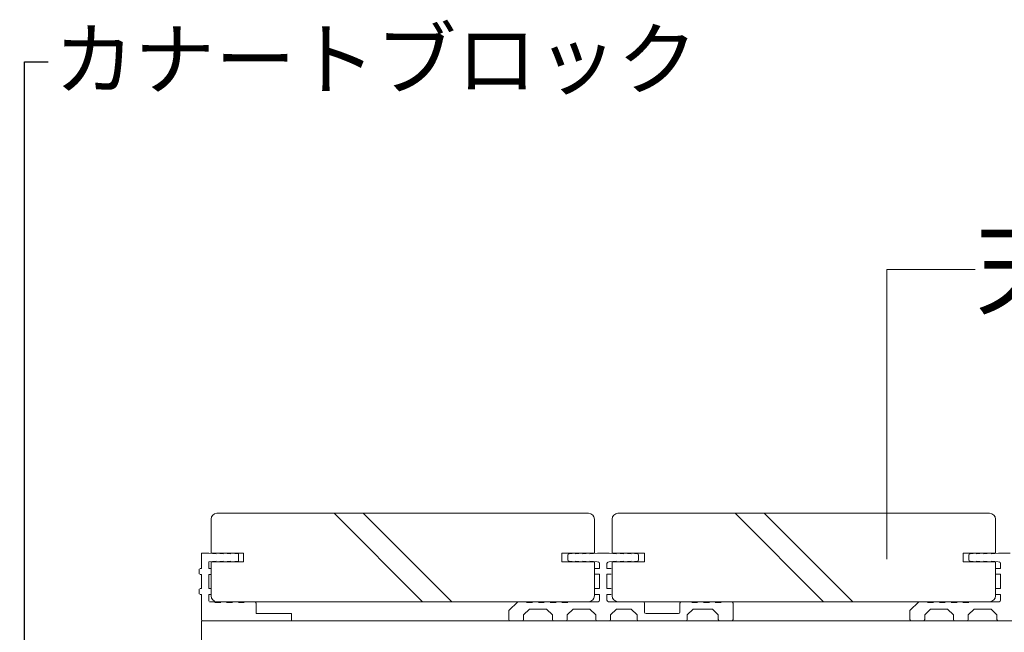
# Model space of a CAD drawing. Units: millimetres. Extents: x 0 to 6095, y 0 to 4244.
# Drawn here: x 3352 to 3686, y 2161 to 2369 of the extents above; entities that cross this region are included whole.
import ezdxf
from ezdxf import colors
from ezdxf.entities.mleader import LeaderData, LeaderLine
from ezdxf.math import Vec2, Vec3

# ---------------------------------------------------------------- set-up
doc = ezdxf.new("R2010")
doc.units = ezdxf.units.MM
for name, color, linetype in [('固定金具', 251, 'Continuous'), ('寸法', 8, 'Continuous'), ('根太鋼', 7, 'Continuous'), ('ｳｯﾄﾞﾃﾞｯｷ', 15, 'Continuous'), ('ﾊｯﾁ', 8, 'Continuous')]:
    doc.layers.add(name, color=color, linetype=linetype)
doc.styles.add('NS横文字', font='txt')

# ---------------------------------------------------------------- blocks, each defined once
blk = doc.blocks.new('_Open')
at = {"color": 0, "linetype": 'ByBlock', "lineweight": -2}
for p, q in [((-1, 0.167), (0, 0)), ((-1, -0.167), (0, 0)), ((0, 0), (-1, 0))]:
    blk.add_line(p, q, dxfattribs=at)

msp = doc.modelspace()

# ---------------------------------------------------------------- linework, layer by layer
at = {"layer": '固定金具', "lineweight": 5}
for p, q in [((3413.897, 2187.735), (3413.897, 2182.487)), ((3413.897, 2187.735), (3416.395, 2187.735)), ((3418.893, 2187.436), (3416.395, 2187.735)), ((3421.396, 2187.436), (3418.893, 2187.735)), ((3423.894, 2187.436), (3421.396, 2187.735)), ((3426.392, 2187.436), (3423.894, 2187.735)), ((3426.392, 2185.036), (3426.392, 2187.436)), ((3538.578, 2187.488), (3540.633, 2187.735)), ((3540.633, 2187.436), (3543.136, 2187.735)), ((3543.136, 2187.436), (3545.634, 2187.735)), ((3545.634, 2187.436), (3548.137, 2187.735)), ((3548.137, 2187.735), (3552.134, 2187.735)), ((3554.632, 2187.436), (3552.134, 2187.735)), ((3557.135, 2187.436), (3554.632, 2187.735)), ((3559.633, 2187.436), (3557.13, 2187.735)), ((3561.693, 2187.488), (3559.633, 2187.735)), ((3674.569, 2187.488), (3676.629, 2187.735)), ((3676.629, 2187.436), (3679.132, 2187.735)), ((3679.132, 2187.436), (3681.635, 2187.735)), ((3681.635, 2187.436), (3684.128, 2187.735)), ((3684.128, 2187.735), (3688.135, 2187.735)), ((3416.395, 2184.737), (3418.893, 2185.036)), ((3416.395, 2182.487), (3416.395, 2184.737)), ((3418.893, 2184.737), (3421.396, 2185.036)), ((3421.396, 2184.737), (3423.894, 2185.036)), ((3423.894, 2184.737), (3426.392, 2185.036)), ((3538.13, 2186.993), (3538.13, 2185.479)), ((3538.578, 2184.985), (3540.633, 2184.737)), ((3540.633, 2185.036), (3543.136, 2184.737)), ((3543.136, 2185.036), (3545.634, 2184.737)), ((3545.634, 2185.036), (3548.137, 2184.737)), ((3548.884, 2184.238), (3548.884, 2182.548)), ((3551.382, 2184.238), (3551.382, 2182.548)), ((3554.632, 2185.036), (3552.134, 2184.737)), ((3557.135, 2185.036), (3554.632, 2184.737)), ((3559.633, 2185.036), (3557.135, 2184.737)), ((3561.693, 2184.985), (3559.633, 2184.737)), ((3562.136, 2186.993), (3562.136, 2185.479)), ((3674.136, 2186.993), (3674.136, 2185.479)), ((3674.569, 2184.985), (3676.629, 2184.737)), ((3676.629, 2185.036), (3679.132, 2184.737)), ((3679.132, 2185.036), (3681.635, 2184.737)), ((3681.635, 2185.036), (3684.128, 2184.737)), ((3684.89, 2184.238), (3684.89, 2182.548)), ((3413.146, 2180.689), (3413.146, 2182.286)), ((3413.346, 2182.487), (3413.897, 2182.487)), ((3413.346, 2180.488), (3413.897, 2180.488)), ((3413.897, 2180.488), (3413.897, 2175.74)), ((3416.946, 2182.487), (3416.395, 2182.487)), ((3416.946, 2180.488), (3416.395, 2180.488)), ((3416.395, 2175.74), (3416.395, 2180.488)), ((3417.147, 2180.689), (3417.147, 2182.286)), ((3547.133, 2182.25), (3547.133, 2180.849)), ((3547.432, 2182.548), (3548.884, 2182.548)), ((3547.432, 2180.55), (3548.884, 2180.55)), ((3548.884, 2180.55), (3548.884, 2175.678)), ((3551.382, 2182.548), (3552.834, 2182.548)), ((3551.382, 2180.55), (3551.382, 2175.678)), ((3551.382, 2180.55), (3552.834, 2180.55)), ((3553.133, 2182.25), (3553.133, 2180.849)), ((3683.139, 2182.25), (3683.139, 2180.849)), ((3683.428, 2182.548), (3684.89, 2182.548)), ((3683.428, 2180.55), (3684.89, 2180.55)), ((3684.89, 2180.55), (3684.89, 2175.678)), ((3413.146, 2175.539), (3413.146, 2173.937)), ((3413.346, 2175.74), (3413.897, 2175.74)), ((3413.346, 2173.736), (3413.897, 2173.736)), ((3413.897, 2165.238), (3413.897, 2173.736)), ((3416.946, 2175.74), (3416.395, 2175.74)), ((3416.946, 2173.736), (3416.395, 2173.736)), ((3416.395, 2171.439), (3416.395, 2173.736)), ((3417.147, 2173.937), (3417.147, 2175.539)), ((3547.133, 2175.374), (3547.133, 2173.973)), ((3547.432, 2175.678), (3548.884, 2175.678)), ((3547.432, 2173.674), (3548.884, 2173.674)), ((3548.884, 2173.674), (3548.884, 2171.738)), ((3551.382, 2175.678), (3552.834, 2175.678)), ((3551.382, 2173.674), (3552.834, 2173.674)), ((3551.382, 2173.664), (3551.382, 2171.738)), ((3553.133, 2175.374), (3553.133, 2173.973)), ((3683.139, 2175.374), (3683.139, 2173.973)), ((3683.428, 2175.678), (3684.89, 2175.678)), ((3683.428, 2173.674), (3684.89, 2173.674)), ((3684.89, 2173.674), (3684.89, 2171.738)), ((3416.596, 2171.238), (3418.399, 2171.238)), ((3420.397, 2170.986), (3418.399, 2170.986)), ((3422.396, 2171.238), (3420.397, 2171.238)), ((3424.394, 2170.986), (3422.396, 2170.986)), ((3426.392, 2171.238), (3424.394, 2171.238)), ((3428.396, 2170.986), (3426.392, 2170.986)), ((3431.898, 2171.238), (3428.396, 2171.238)), ((3432.398, 2170.739), (3432.398, 2167.236)), ((3518.131, 2168.236), (3521.134, 2171.238)), ((3524.131, 2171.238), (3521.134, 2171.238)), ((3526.135, 2170.986), (3524.131, 2170.986)), ((3528.133, 2171.238), (3526.135, 2171.238)), ((3530.137, 2170.986), (3528.133, 2170.986)), ((3532.135, 2171.238), (3530.137, 2171.238)), ((3534.133, 2170.986), (3532.135, 2170.986)), ((3536.132, 2171.238), (3534.133, 2171.238)), ((3538.13, 2170.986), (3536.132, 2170.986)), ((3548.384, 2171.238), (3538.13, 2171.238)), ((3559.823, 2171.238), (3551.876, 2171.238)), ((3563.635, 2171.238), (3559.823, 2171.238)), ((3564.134, 2170.739), (3564.134, 2167.741)), ((3576.135, 2170.739), (3576.135, 2167.741)), ((3576.634, 2171.238), (3580.131, 2171.238)), ((3580.131, 2170.986), (3582.135, 2170.986)), ((3582.135, 2171.238), (3584.133, 2171.238)), ((3584.133, 2170.986), (3586.137, 2170.986)), ((3586.137, 2171.238), (3588.135, 2171.238)), ((3588.135, 2170.986), (3590.134, 2170.986)), ((3590.134, 2171.238), (3593.636, 2171.238)), ((3594.135, 2170.739), (3594.135, 2165.238)), ((3654.132, 2168.236), (3657.13, 2171.238)), ((3660.138, 2171.238), (3657.13, 2171.238)), ((3662.136, 2170.986), (3660.138, 2170.986)), ((3664.134, 2171.238), (3662.136, 2171.238)), ((3666.133, 2170.986), (3664.134, 2170.986)), ((3668.131, 2171.238), (3666.133, 2171.238)), ((3670.129, 2170.986), (3668.131, 2170.986)), ((3672.128, 2171.238), (3670.129, 2171.238)), ((3674.136, 2170.986), (3672.128, 2170.986)), ((3684.386, 2171.238), (3674.136, 2171.238)), ((3444.393, 2167.236), (3432.398, 2167.236)), ((3444.393, 2164.738), (3444.393, 2167.236)), ((3518.131, 2168.236), (3518.131, 2165.238)), ((3525.136, 2168.74), (3523.132, 2166.737)), ((3530.883, 2168.74), (3525.136, 2168.74)), ((3532.887, 2166.737), (3530.883, 2168.74)), ((3539.881, 2168.74), (3537.883, 2166.737)), ((3545.634, 2168.74), (3539.881, 2168.74)), ((3545.634, 2168.74), (3547.633, 2166.737)), ((3554.632, 2168.74), (3552.634, 2166.737)), ((3554.632, 2168.74), (3559.633, 2168.74)), ((3559.633, 2168.74), (3561.631, 2166.737)), ((3564.634, 2167.236), (3575.635, 2167.236)), ((3580.631, 2168.74), (3578.633, 2166.737)), ((3580.631, 2168.74), (3587.136, 2168.74)), ((3587.136, 2168.74), (3589.134, 2166.737)), ((3654.132, 2168.236), (3654.132, 2165.238)), ((3661.137, 2168.74), (3659.138, 2166.737)), ((3666.885, 2168.74), (3661.137, 2168.74)), ((3668.883, 2166.737), (3666.885, 2168.74)), ((3675.888, 2168.74), (3673.879, 2166.737)), ((3681.635, 2168.74), (3675.888, 2168.74)), ((3681.635, 2168.74), (3683.634, 2166.737)), ((3414.397, 2164.738), (3444.393, 2164.738)), ((3522.638, 2164.738), (3518.636, 2164.738)), ((3523.132, 2166.737), (3523.132, 2165.238)), ((3532.887, 2166.737), (3532.887, 2165.238)), ((3533.381, 2164.738), (3537.383, 2164.738)), ((3537.883, 2166.737), (3537.883, 2165.238)), ((3547.633, 2166.737), (3547.633, 2165.238)), ((3548.137, 2164.738), (3552.634, 2164.738)), ((3552.634, 2166.737), (3552.634, 2165.238)), ((3561.631, 2166.737), (3561.631, 2165.238)), ((3562.136, 2164.738), (3578.133, 2164.738)), ((3578.633, 2166.737), (3578.633, 2165.238)), ((3589.134, 2166.737), (3589.134, 2165.238)), ((3589.634, 2164.738), (3593.636, 2164.738)), ((3658.634, 2164.738), (3654.637, 2164.738)), ((3659.138, 2166.737), (3659.138, 2165.238)), ((3668.883, 2166.737), (3668.883, 2165.238)), ((3669.388, 2164.738), (3673.384, 2164.738)), ((3673.879, 2166.737), (3673.879, 2165.238)), ((3683.634, 2166.737), (3683.634, 2165.238)), ((3684.128, 2164.738), (3688.64, 2164.738))]:
    msp.add_line(p, q, dxfattribs=at)
for points in [[(3538.578, 2187.488), (3538.326, 2187.462), (3538.13, 2187.251), (3538.13, 2186.993)], [(3562.136, 2186.993), (3562.136, 2187.251), (3561.945, 2187.462), (3561.693, 2187.488)], [(3674.569, 2187.488), (3674.322, 2187.462), (3674.136, 2187.251), (3674.136, 2186.993)], [(3538.13, 2185.479), (3538.13, 2185.227), (3538.326, 2185.016), (3538.578, 2184.985)], [(3548.884, 2184.238), (3548.884, 2184.516), (3548.657, 2184.737), (3548.384, 2184.737)], [(3551.887, 2184.737), (3551.609, 2184.737), (3551.382, 2184.516), (3551.382, 2184.238)], [(3561.693, 2184.985), (3561.945, 2185.016), (3562.136, 2185.227), (3562.136, 2185.479)], [(3674.136, 2185.479), (3674.136, 2185.227), (3674.322, 2185.016), (3674.569, 2184.985)], [(3684.89, 2184.238), (3684.89, 2184.516), (3684.664, 2184.737), (3684.386, 2184.737)], [(3432.398, 2170.739), (3432.398, 2171.012), (3432.171, 2171.238), (3431.898, 2171.238)], [(3548.384, 2171.238), (3548.657, 2171.238), (3548.884, 2171.46), (3548.884, 2171.738)], [(3551.382, 2171.738), (3551.382, 2171.46), (3551.609, 2171.238), (3551.887, 2171.238)], [(3564.134, 2170.739), (3564.134, 2171.017), (3563.908, 2171.238), (3563.63, 2171.238)], [(3576.634, 2171.238), (3576.356, 2171.238), (3576.135, 2171.017), (3576.135, 2170.739)], [(3594.135, 2170.739), (3594.135, 2171.017), (3593.909, 2171.238), (3593.636, 2171.238)], [(3684.386, 2171.238), (3684.664, 2171.238), (3684.89, 2171.46), (3684.89, 2171.738)], [(3564.134, 2167.741), (3564.134, 2167.463), (3564.361, 2167.236), (3564.634, 2167.236)], [(3575.635, 2167.236), (3575.908, 2167.236), (3576.135, 2167.463), (3576.135, 2167.741)], [(3413.897, 2165.238), (3413.897, 2164.96), (3414.119, 2164.738), (3414.397, 2164.738)], [(3518.131, 2165.238), (3518.131, 2164.96), (3518.358, 2164.738), (3518.636, 2164.738)], [(3522.638, 2164.738), (3522.911, 2164.738), (3523.132, 2164.96), (3523.132, 2165.238)], [(3532.887, 2165.238), (3532.887, 2164.96), (3533.108, 2164.738), (3533.381, 2164.738)], [(3537.383, 2164.738), (3537.661, 2164.738), (3537.883, 2164.96), (3537.883, 2165.238)], [(3547.633, 2165.238), (3547.633, 2164.96), (3547.859, 2164.738), (3548.137, 2164.738)], [(3552.134, 2164.738), (3552.407, 2164.738), (3552.634, 2164.96), (3552.634, 2165.238)], [(3561.631, 2165.238), (3561.631, 2164.96), (3561.858, 2164.738), (3562.136, 2164.738)], [(3578.133, 2164.738), (3578.411, 2164.738), (3578.633, 2164.96), (3578.633, 2165.238)], [(3589.134, 2165.238), (3589.134, 2164.96), (3589.356, 2164.738), (3589.634, 2164.738)], [(3593.636, 2164.738), (3593.909, 2164.738), (3594.135, 2164.96), (3594.135, 2165.238)], [(3654.132, 2165.238), (3654.132, 2164.96), (3654.359, 2164.738), (3654.637, 2164.738)], [(3658.634, 2164.738), (3658.912, 2164.738), (3659.138, 2164.96), (3659.138, 2165.238)], [(3668.883, 2165.238), (3668.883, 2164.96), (3669.11, 2164.738), (3669.388, 2164.738)], [(3673.384, 2164.738), (3673.663, 2164.738), (3673.879, 2164.96), (3673.879, 2165.238)], [(3683.634, 2165.238), (3683.634, 2164.96), (3683.86, 2164.738), (3684.128, 2164.738)]]:
    msp.add_open_spline(points, degree=3, dxfattribs=at)
at = {"layer": '寸法', "linetype": 'Continuous', "lineweight": 5}
for q in [(3646.297, 2185.646), (3676.297, 2283.941)]:
    msp.add_line((3646.297, 2283.941), q, dxfattribs=at)
at = {"layer": '根太鋼', "lineweight": 5}
for p in [(3413.908, 2124.761), (3816.202, 2164.759)]:
    msp.add_line(p, (3413.908, 2164.759), dxfattribs=at)
at = {"layer": 'ｳｯﾄﾞﾃﾞｯｷ', "lineweight": 5}
for p, q in [((3545.135, 2201.239), (3419.135, 2201.239)), ((3458.835, 2201.239), (3488.836, 2171.238)), ((3468.734, 2201.239), (3498.735, 2171.238)), ((3681.131, 2201.239), (3555.131, 2201.239)), ((3594.836, 2201.239), (3624.837, 2171.238)), ((3604.735, 2201.239), (3634.736, 2171.238)), ((3417.132, 2187.735), (3417.132, 2199.236)), ((3547.138, 2187.735), (3547.138, 2199.236)), ((3553.133, 2187.735), (3553.133, 2199.236)), ((3683.139, 2187.735), (3683.139, 2199.236)), ((3417.132, 2187.735), (3428.133, 2187.735)), ((3428.133, 2184.737), (3428.133, 2187.735)), ((3536.132, 2184.737), (3536.132, 2187.735)), ((3536.132, 2187.735), (3547.138, 2187.735)), ((3553.133, 2187.735), (3564.134, 2187.735)), ((3564.134, 2184.737), (3564.134, 2187.735)), ((3672.138, 2184.737), (3672.138, 2187.735)), ((3672.138, 2187.735), (3683.139, 2187.735)), ((3417.132, 2184.737), (3428.133, 2184.737)), ((3417.132, 2184.737), (3417.132, 2173.237)), ((3547.138, 2184.737), (3536.132, 2184.737)), ((3547.138, 2184.737), (3547.138, 2173.237)), ((3553.133, 2184.737), (3564.134, 2184.737)), ((3553.133, 2184.737), (3553.133, 2173.237)), ((3683.139, 2184.737), (3672.138, 2184.737)), ((3683.139, 2184.737), (3683.139, 2173.237)), ((3545.135, 2171.238), (3419.135, 2171.238)), ((3681.131, 2171.238), (3555.131, 2171.238))]:
    msp.add_line(p, q, dxfattribs=at)
for points in [[(3419.135, 2201.239), (3418.028, 2201.239), (3417.132, 2200.343), (3417.132, 2199.236)], [(3547.138, 2199.236), (3547.138, 2200.343), (3546.237, 2201.239), (3545.135, 2201.239)], [(3555.131, 2201.239), (3554.029, 2201.239), (3553.133, 2200.343), (3553.133, 2199.236)], [(3683.139, 2199.236), (3683.139, 2200.343), (3682.243, 2201.239), (3681.131, 2201.239)], [(3417.132, 2173.237), (3417.132, 2172.134), (3418.028, 2171.238), (3419.135, 2171.238)], [(3545.135, 2171.238), (3546.237, 2171.238), (3547.138, 2172.134), (3547.138, 2173.237)], [(3553.133, 2173.237), (3553.133, 2172.134), (3554.029, 2171.238), (3555.131, 2171.238)], [(3681.131, 2171.238), (3682.243, 2171.238), (3683.139, 2172.134), (3683.139, 2173.237)]]:
    msp.add_open_spline(points, degree=3, dxfattribs=at)

# ---------------------------------------------------------------- texts
at = {"layer": '寸法', "lineweight": 5, "style": 'NS横文字'}
msp.add_text('天然木デッキ', height=25, dxfattribs=at).set_placement((3676.297, 2271.441))

# ---------------------------------------------------------------- leaders
at = {"layer": 'ﾊｯﾁ', "lineweight": 5}
ml = msp.add_multileader_mtext('Standard', dxfattribs=at)
ml.set_content('カナートブロック', color=256, style='NS横文字')
ml.set_leader_properties(color=256)
ml.set_arrow_properties(name='OPEN')
ml.build(insert=Vec2(0, 0))
ml.multileader.update_dxf_attribs({"arrow_head_size": 10})
ctx = ml.context
ctx.base_point, ctx.char_height, ctx.arrow_head_size, ctx.plane_origin = Vec3(3361.908, 2354.319), 20, 10, Vec3(3353.908, 2122.761)
notes = []
notes.append((ctx, [(0, (1, 1, 0), (3353.908, 2354.319), (1, 0), 8, [(0, [(3353.908, 2122.761)], 0, [])])]))
ctx.mtext.insert, ctx.mtext.flow_direction = Vec3(3363.908, 2365.283), 5
for ctx, leaders in notes:
    for number, flags, end, landing, length, lines in leaders:
        leader = LeaderData()
        leader.index, (leader.has_last_leader_line, leader.has_dogleg_vector, leader.attachment_direction) = number, flags
        leader.last_leader_point, leader.dogleg_vector, leader.dogleg_length = Vec3(end), Vec3(landing), length
        for number, points, colour, breaks in lines:
            line = LeaderLine()
            line.index, line.vertices, line.color, line.breaks = number, Vec3.list(points), colors.encode_raw_color(colour), breaks
            leader.lines.append(line)
        ctx.leaders.append(leader)

doc.saveas('drawing.dxf')
